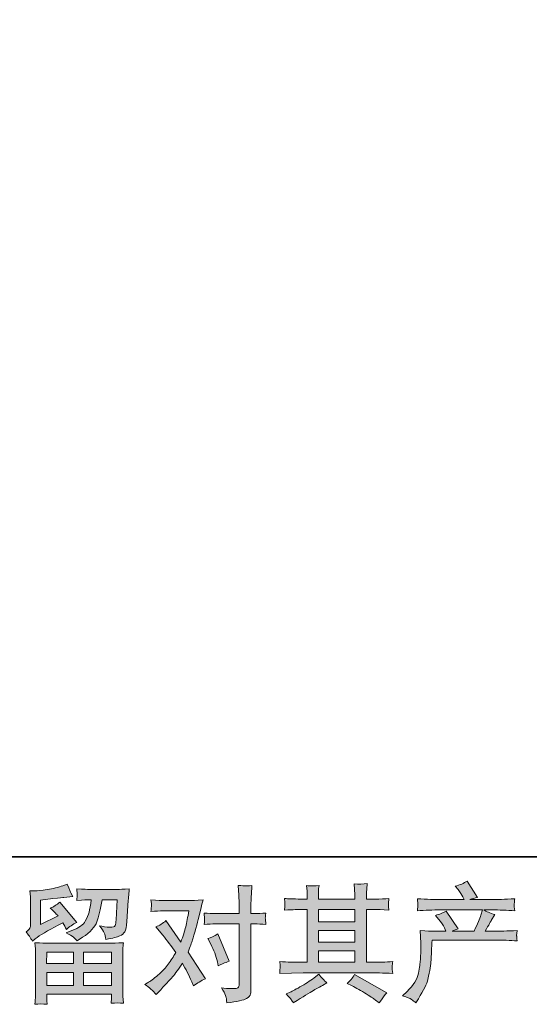
# Model space of a CAD drawing. Units: inches. Extents: x -464 to 2921, y -1370 to 1040.
# Drawn here: x 151 to 474, y -1370 to -746 of the extents above; entities that cross this region are included whole.
import ezdxf

# ---------------------------------------------------------------- set-up
doc = ezdxf.new("R2010")
doc.units = ezdxf.units.IN
doc.header["$MEASUREMENT"] = 0
doc.layers.add('图层 1', color=7, linetype='Continuous')

msp = doc.modelspace()

# ---------------------------------------------------------------- hatches: boundary and pattern name
at = {"layer": '图层 1'}
h = msp.add_hatch(color=7, dxfattribs=at)
h.dxf.hatch_style = 2
edge = h.paths.add_edge_path()
edge.add_spline(control_points=[(393.79, -1364.9), (393.79, -1364.9), (396.57, -1362.2), (396.57, -1362.2), (400.69, -1358.18), (403.09, -1354.32), (403.79, -1350.61), (404.48, -1346.91), (404.9, -1344.11), (405.06, -1342.2), (405.22, -1340.3), (405.3, -1338.47), (405.27, -1336.73), (405.24, -1334.98), (405.27, -1333.79), (405.35, -1333.18), (405.43, -1332.57), (405.45, -1332.18), (405.45, -1331.96), (405.45, -1331.96), (405.38, -1331.49), (405.38, -1331.49), (405.38, -1331.49), (404.98, -1323.66), (404.98, -1323.66), (409.37, -1323.92), (412.02, -1324.06), (412.91, -1324.06), (412.91, -1324.06), (421.17, -1324.06), (421.17, -1324.06), (421.17, -1324.06), (420.3, -1321.91), (420.3, -1321.91), (419.61, -1320.27), (418.36, -1318.39), (416.57, -1316.28), (416.57, -1316.28), (414.58, -1313.98), (414.58, -1313.98), (417.12, -1313.34), (419.37, -1312.42), (421.33, -1311.2), (421.33, -1311.2), (429.1, -1322.47), (429.1, -1322.47), (427.68, -1322.94), (426.35, -1323.47), (425.14, -1324.06), (425.14, -1324.06), (439.1, -1324.06), (439.1, -1324.06), (441.38, -1319.29), (442.83, -1315.91), (443.47, -1313.87), (443.47, -1313.87), (444.5, -1310.51), (444.5, -1310.51), (444.5, -1310.51), (417.83, -1310.51), (417.83, -1310.51), (412.91, -1310.51), (408.02, -1310.67), (403.15, -1310.99), (403.26, -1309.93), (403.34, -1309.11), (403.37, -1308.55), (403.39, -1307.97), (403.42, -1307.5), (403.44, -1307.1), (403.47, -1306.7), (403.37, -1305.46), (403.15, -1303.4), (409.29, -1303.77), (414.18, -1303.95), (417.83, -1303.95), (417.83, -1303.95), (432.75, -1303.95), (432.75, -1303.95), (432.75, -1303.95), (431.96, -1302.21), (431.96, -1302.21), (431.33, -1300.88), (430.32, -1299.35), (428.95, -1297.6), (428.95, -1297.6), (427.2, -1295.46), (427.2, -1295.46), (430.16, -1294.72), (432.67, -1293.63), (434.74, -1292.21), (434.74, -1292.21), (441.33, -1302.6), (441.33, -1302.6), (439.74, -1302.97), (438.1, -1303.42), (436.4, -1303.95), (436.4, -1303.95), (450.05, -1303.95), (450.05, -1303.95), (453.65, -1303.95), (458.6, -1303.77), (464.89, -1303.4), (464.79, -1304.45), (464.74, -1305.27), (464.71, -1305.86), (464.68, -1306.46), (464.66, -1306.99), (464.63, -1307.47), (464.6, -1307.97), (464.6, -1308.29), (464.66, -1308.45), (464.66, -1308.45), (464.89, -1310.99), (464.89, -1310.99), (460.03, -1310.67), (455.13, -1310.51), (450.21, -1310.51), (450.21, -1310.51), (445.29, -1310.51), (445.29, -1310.51), (446.83, -1311.52), (449.16, -1312.52), (452.28, -1313.47), (452.28, -1313.47), (450.05, -1317.15), (450.05, -1317.15), (449.84, -1317.47), (448.55, -1319.77), (446.17, -1324.06), (446.17, -1324.06), (452.59, -1324.06), (452.59, -1324.06), (455.29, -1324.06), (459.92, -1323.9), (466.48, -1323.58), (466.32, -1324.5), (466.22, -1325.22), (466.16, -1325.68), (466.11, -1326.2), (466.11, -1326.57), (466.14, -1326.86), (466.16, -1327.12), (466.27, -1328.23), (466.48, -1330.14), (461.88, -1329.82), (457.25, -1329.66), (452.59, -1329.66), (452.59, -1329.66), (412.44, -1329.66), (412.44, -1329.66), (412.28, -1332.04), (412.17, -1334.42), (412.09, -1336.83), (412.02, -1339.23), (411.94, -1341.09), (411.86, -1342.36), (411.78, -1343.63), (411.59, -1345.3), (411.3, -1347.36), (411.01, -1349.42), (410.51, -1351.83), (409.82, -1354.58), (409.13, -1357.33), (407.12, -1361.41), (403.79, -1366.8), (403.79, -1366.8), (402.12, -1369.5), (402.12, -1369.5), (401.22, -1368.65), (400.35, -1367.91), (399.48, -1367.28), (398.6, -1366.64), (396.7, -1365.85), (393.79, -1364.9)], knot_values=[0, 0, 0, 0, 0.352778, 0.352778, 0.352778, 0.705556, 0.705556, 0.705556, 1.058333, 1.058333, 1.058333, 1.411111, 1.411111, 1.411111, 1.763889, 1.763889, 1.763889, 2.116667, 2.116667, 2.116667, 2.469444, 2.469444, 2.469444, 2.822222, 2.822222, 2.822222, 3.175, 3.175, 3.175, 3.527778, 3.527778, 3.527778, 3.880556, 3.880556, 3.880556, 4.233333, 4.233333, 4.233333, 4.586111, 4.586111, 4.586111, 4.938889, 4.938889, 4.938889, 5.291667, 5.291667, 5.291667, 5.644444, 5.644444, 5.644444, 5.997222, 5.997222, 5.997222, 6.35, 6.35, 6.35, 6.702778, 6.702778, 6.702778, 7.055556, 7.055556, 7.055556, 7.408333, 7.408333, 7.408333, 7.761111, 7.761111, 7.761111, 8.113889, 8.113889, 8.113889, 8.466667, 8.466667, 8.466667, 8.819444, 8.819444, 8.819444, 9.172222, 9.172222, 9.172222, 9.525, 9.525, 9.525, 9.877778, 9.877778, 9.877778, 10.230556, 10.230556, 10.230556, 10.583333, 10.583333, 10.583333, 10.936111, 10.936111, 10.936111, 11.288889, 11.288889, 11.288889, 11.641667, 11.641667, 11.641667, 11.994444, 11.994444, 11.994444, 12.347222, 12.347222, 12.347222, 12.7, 12.7, 12.7, 13.052778, 13.052778, 13.052778, 13.405556, 13.405556, 13.405556, 13.758333, 13.758333, 13.758333, 14.111111, 14.111111, 14.111111, 14.463889, 14.463889, 14.463889, 14.816667, 14.816667, 14.816667, 15.169444, 15.169444, 15.169444, 15.522222, 15.522222, 15.522222, 15.875, 15.875, 15.875, 16.227778, 16.227778, 16.227778, 16.580556, 16.580556, 16.580556, 16.933333, 16.933333, 16.933333, 17.286111, 17.286111, 17.286111, 17.638889, 17.638889, 17.638889, 17.991667, 17.991667, 17.991667, 18.344444, 18.344444, 18.344444, 18.697222, 18.697222, 18.697222, 19.05, 19.05, 19.05, 19.402778, 19.402778, 19.402778, 19.755556, 19.755556, 19.755556, 20.108333, 20.108333, 20.108333, 20.461111, 20.461111, 20.461111, 20.461111], degree=3, periodic=0)
edge.add_line((393.79, -1364.9), (393.79, -1364.9))
h = msp.add_hatch(color=7, dxfattribs=at)
h.dxf.hatch_style = 2
h.paths.add_polyline_path([(167.96, -1337.28), (185.02, -1337.28), (185.02, -1344.58), (167.88, -1344.58)])
h.paths.add_polyline_path([(167.99, -1350.19), (185.02, -1350.19), (185.02, -1358.34), (167.99, -1358.34)])
h.paths.add_polyline_path([(191.27, -1350.19), (209.15, -1350.19), (209.15, -1358.34), (191.27, -1358.34)])
h.paths.add_polyline_path([(191.27, -1337.28), (209.15, -1337.28), (209.15, -1344.58), (191.27, -1344.58)])
edge = h.paths.add_edge_path()
edge.add_spline(control_points=[(158.86, -1330.4), (158.86, -1330.4), (160.66, -1328.9), (160.66, -1328.9), (163.49, -1326.57), (168.38, -1323.66), (175.31, -1320.17), (175.31, -1320.17), (178.17, -1318.74), (178.17, -1318.74), (179.02, -1320.06), (179.79, -1321.46), (180.47, -1322.94), (182.22, -1321.2), (184.41, -1319.69), (187.06, -1318.43), (187.06, -1318.43), (176.19, -1305.56), (176.19, -1305.56), (174.23, -1307.26), (172.25, -1308.53), (170.24, -1309.39), (172.09, -1311.08), (173.73, -1312.71), (175.16, -1314.29), (175.16, -1314.29), (163.97, -1319.69), (163.97, -1319.69), (163.97, -1319.69), (163.97, -1304.31), (163.97, -1304.31), (163.97, -1304.31), (171.9, -1303.34), (171.9, -1303.34), (176.12, -1302.87), (178.4, -1302.62), (178.73, -1302.55), (178.73, -1302.55), (184.59, -1301.99), (184.59, -1301.99), (184.59, -1301.99), (183.25, -1299.61), (183.25, -1299.61), (183.14, -1299.51), (182.38, -1297.71), (180.95, -1294.22), (180.95, -1294.22), (178.25, -1295.17), (178.25, -1295.17), (175.39, -1296.17), (172.06, -1296.98), (168.24, -1297.58), (164.44, -1298.18), (161.93, -1298.5), (160.74, -1298.5), (160.74, -1298.5), (157.33, -1298.5), (157.33, -1298.5), (157.33, -1298.5), (157.64, -1302.23), (157.64, -1302.23), (157.7, -1302.76), (157.72, -1303.92), (157.72, -1305.72), (157.72, -1305.72), (157.72, -1319.77), (157.72, -1319.77), (157.72, -1320.62), (157.56, -1321.38), (157.25, -1322.1), (156.92, -1322.81), (156.14, -1323.61), (154.87, -1324.45), (156.39, -1326.2), (157.72, -1328.18), (158.86, -1330.4)], knot_values=[0, 0, 0, 0, 0.352778, 0.352778, 0.352778, 0.705556, 0.705556, 0.705556, 1.058333, 1.058333, 1.058333, 1.411111, 1.411111, 1.411111, 1.763889, 1.763889, 1.763889, 2.116667, 2.116667, 2.116667, 2.469444, 2.469444, 2.469444, 2.822222, 2.822222, 2.822222, 3.175, 3.175, 3.175, 3.527778, 3.527778, 3.527778, 3.880556, 3.880556, 3.880556, 4.233333, 4.233333, 4.233333, 4.586111, 4.586111, 4.586111, 4.938889, 4.938889, 4.938889, 5.291667, 5.291667, 5.291667, 5.644444, 5.644444, 5.644444, 5.997222, 5.997222, 5.997222, 6.35, 6.35, 6.35, 6.702778, 6.702778, 6.702778, 7.055556, 7.055556, 7.055556, 7.408333, 7.408333, 7.408333, 7.761111, 7.761111, 7.761111, 8.113889, 8.113889, 8.113889, 8.466667, 8.466667, 8.466667, 8.819444, 8.819444, 8.819444, 8.819444], degree=3, periodic=0)
edge.add_line((158.86, -1330.4), (158.86, -1330.4))
edge = h.paths.add_edge_path()
edge.add_spline(control_points=[(168.15, -1370.37), (168.15, -1370.37), (168.07, -1368.15), (168.07, -1368.15), (168.07, -1368.15), (167.99, -1365.85), (167.99, -1365.85), (167.99, -1365.85), (167.99, -1363.95), (167.99, -1363.95), (167.99, -1363.95), (209.15, -1363.95), (209.15, -1363.95), (209.15, -1363.95), (209.15, -1365.69), (209.15, -1365.69), (209.15, -1365.8), (209.12, -1366.27), (209.04, -1367.15), (208.96, -1368.02), (208.91, -1368.89), (208.91, -1369.74), (211.53, -1369.42), (214.12, -1369.42), (216.63, -1369.74), (216.63, -1369.74), (216.32, -1365.3), (216.32, -1365.3), (216.26, -1364.71), (216.24, -1363.26), (216.24, -1360.93), (216.24, -1360.93), (216.24, -1338.82), (216.24, -1338.82), (216.24, -1337.23), (216.26, -1335.99), (216.29, -1335.09), (216.32, -1334.19), (216.42, -1332.92), (216.63, -1331.28), (212.3, -1331.54), (209.68, -1331.67), (208.78, -1331.67), (208.78, -1331.67), (167.88, -1331.67), (167.88, -1331.67), (167.09, -1331.67), (164.63, -1331.54), (160.5, -1331.28), (160.5, -1331.28), (160.82, -1335.17), (160.82, -1335.17), (160.87, -1335.75), (160.88, -1336.99), (160.88, -1338.9), (160.88, -1338.9), (160.88, -1360.77), (160.88, -1360.77), (160.88, -1362.68), (160.87, -1364.21), (160.82, -1365.37), (160.77, -1366.54), (160.66, -1368.21), (160.5, -1370.37), (163.01, -1370.06), (165.58, -1370.06), (168.15, -1370.37)], knot_values=[0, 0, 0, 0, 0.352778, 0.352778, 0.352778, 0.705556, 0.705556, 0.705556, 1.058333, 1.058333, 1.058333, 1.411111, 1.411111, 1.411111, 1.763889, 1.763889, 1.763889, 2.116667, 2.116667, 2.116667, 2.469444, 2.469444, 2.469444, 2.822222, 2.822222, 2.822222, 3.175, 3.175, 3.175, 3.527778, 3.527778, 3.527778, 3.880556, 3.880556, 3.880556, 4.233333, 4.233333, 4.233333, 4.586111, 4.586111, 4.586111, 4.938889, 4.938889, 4.938889, 5.291667, 5.291667, 5.291667, 5.644444, 5.644444, 5.644444, 5.997222, 5.997222, 5.997222, 6.35, 6.35, 6.35, 6.702778, 6.702778, 6.702778, 7.055556, 7.055556, 7.055556, 7.408333, 7.408333, 7.408333, 7.761111, 7.761111, 7.761111, 7.761111], degree=3, periodic=0)
edge.add_line((168.15, -1370.37), (168.15, -1370.37))
edge = h.paths.add_edge_path()
edge.add_spline(control_points=[(184.86, -1327.73), (185.63, -1328.39), (186.45, -1329.21), (187.35, -1330.17), (187.35, -1330.17), (190.76, -1327.86), (190.76, -1327.86), (195.63, -1324.58), (198.65, -1321.33), (199.81, -1318.13), (200.96, -1314.93), (202.07, -1310.25), (203.14, -1304.06), (203.14, -1304.06), (212.75, -1304.06), (212.75, -1304.06), (212.75, -1304.06), (211.95, -1316.83), (211.95, -1316.83), (211.85, -1318.47), (211.63, -1319.66), (211.32, -1320.43), (211, -1321.2), (209.92, -1321.54), (208.06, -1321.44), (205.68, -1321.38), (203.46, -1321.09), (201.4, -1320.56), (202.98, -1322.47), (204.02, -1323.95), (204.47, -1325.03), (204.9, -1326.12), (205.26, -1327.52), (205.52, -1329.21), (209.86, -1328.42), (212.8, -1327.68), (214.31, -1326.99), (215.81, -1326.32), (216.9, -1325.4), (217.56, -1324.32), (218.22, -1323.24), (218.64, -1321.09), (218.86, -1317.87), (218.86, -1317.87), (219.73, -1304.53), (219.73, -1304.53), (219.73, -1304.22), (219.78, -1303.45), (219.89, -1302.21), (219.99, -1300.99), (220.14, -1299.27), (220.36, -1297.1), (216.29, -1297.36), (213.95, -1297.5), (213.37, -1297.5), (213.37, -1297.5), (194.81, -1297.5), (194.81, -1297.5), (194.07, -1297.5), (191.48, -1297.36), (187.03, -1297.1), (187.25, -1299), (187.35, -1300.17), (187.32, -1300.62), (187.3, -1301.04), (187.27, -1301.54), (187.25, -1302.07), (187.22, -1302.63), (187.14, -1303.42), (187.03, -1304.45), (191.32, -1304.19), (193.91, -1304.06), (194.81, -1304.06), (194.81, -1304.06), (196.24, -1304.06), (196.24, -1304.06), (195.71, -1307.5), (195.23, -1310.09), (194.81, -1311.83), (194.39, -1313.58), (193.59, -1315.54), (192.4, -1317.71), (191.21, -1319.88), (188.38, -1321.83), (183.94, -1323.58), (183.94, -1323.58), (180.29, -1325.01), (180.29, -1325.01), (182.56, -1326.17), (184.1, -1327.07), (184.86, -1327.73)], knot_values=[0, 0, 0, 0, 0.352778, 0.352778, 0.352778, 0.705556, 0.705556, 0.705556, 1.058333, 1.058333, 1.058333, 1.411111, 1.411111, 1.411111, 1.763889, 1.763889, 1.763889, 2.116667, 2.116667, 2.116667, 2.469444, 2.469444, 2.469444, 2.822222, 2.822222, 2.822222, 3.175, 3.175, 3.175, 3.527778, 3.527778, 3.527778, 3.880556, 3.880556, 3.880556, 4.233333, 4.233333, 4.233333, 4.586111, 4.586111, 4.586111, 4.938889, 4.938889, 4.938889, 5.291667, 5.291667, 5.291667, 5.644444, 5.644444, 5.644444, 5.997222, 5.997222, 5.997222, 6.35, 6.35, 6.35, 6.702778, 6.702778, 6.702778, 7.055556, 7.055556, 7.055556, 7.408333, 7.408333, 7.408333, 7.761111, 7.761111, 7.761111, 8.113889, 8.113889, 8.113889, 8.466667, 8.466667, 8.466667, 8.819444, 8.819444, 8.819444, 9.172222, 9.172222, 9.172222, 9.525, 9.525, 9.525, 9.877778, 9.877778, 9.877778, 10.230556, 10.230556, 10.230556, 10.583333, 10.583333, 10.583333, 10.583333], degree=3, periodic=0)
edge.add_line((184.86, -1327.73), (184.86, -1327.73))
h = msp.add_hatch(color=7, dxfattribs=at)
h.dxf.hatch_style = 2
edge = h.paths.add_edge_path()
edge.add_spline(control_points=[(272.13, -1332.28), (273.98, -1335.93), (275.36, -1339.66), (276.26, -1343.47), (276.26, -1343.47), (276.81, -1345.93), (276.81, -1345.93), (278.77, -1344.98), (281.05, -1344.03), (283.64, -1343.07), (283.64, -1343.07), (276.58, -1325.77), (276.58, -1325.77), (274.04, -1327.15), (271.92, -1328.1), (270.23, -1328.63), (270.23, -1328.63), (272.13, -1332.28), (272.13, -1332.28)], knot_values=[0, 0, 0, 0, 1, 1, 1, 2, 2, 2, 3, 3, 3, 4, 4, 4, 5, 5, 5, 6, 6, 6, 6], degree=3, periodic=0)
edge = h.paths.add_edge_path()
edge.add_spline(control_points=[(237.45, -1364.13), (237.45, -1364.13), (238.8, -1362.7), (238.8, -1362.7), (242.98, -1358.26), (246, -1355.01), (247.82, -1352.95), (249.65, -1350.88), (251.71, -1348), (254.04, -1344.29), (256.15, -1348.05), (258.14, -1351.96), (259.99, -1356.04), (259.99, -1356.04), (261.18, -1358.73), (261.18, -1358.73), (263.46, -1356.99), (265.94, -1355.45), (268.64, -1354.13), (268.64, -1354.13), (257.61, -1337.23), (257.61, -1337.23), (258.93, -1333.84), (259.88, -1331.28), (260.44, -1329.56), (261, -1327.84), (261.68, -1325.46), (262.53, -1322.39), (263.38, -1319.32), (264.01, -1316.91), (264.43, -1315.17), (264.43, -1315.17), (265.94, -1308.87), (265.94, -1308.87), (266.15, -1307.87), (266.55, -1306.28), (267.13, -1304.16), (262.69, -1304.43), (260.07, -1304.56), (259.28, -1304.56), (259.28, -1304.56), (241.9, -1304.56), (241.9, -1304.56), (241, -1304.56), (238.4, -1304.43), (234.12, -1304.16), (234.33, -1306.01), (234.44, -1307.18), (234.41, -1307.6), (234.38, -1308.02), (234.36, -1308.53), (234.33, -1309.08), (234.3, -1309.64), (234.23, -1310.43), (234.12, -1311.44), (237.14, -1311.23), (239.73, -1311.12), (241.9, -1311.12), (241.9, -1311.12), (258.09, -1311.12), (258.09, -1311.12), (257.45, -1315.15), (256.82, -1318.54), (256.15, -1321.28), (255.49, -1324.03), (254.44, -1327.23), (253.01, -1330.88), (253.01, -1330.88), (243.56, -1317.31), (243.56, -1317.31), (241.61, -1319.11), (239.49, -1320.4), (237.21, -1321.2), (237.21, -1321.2), (241.58, -1326.44), (241.58, -1326.44), (244.33, -1329.82), (247.08, -1333.53), (249.83, -1337.55), (248.35, -1340.14), (246.79, -1342.57), (245.12, -1344.87), (243.46, -1347.17), (241.26, -1349.5), (238.56, -1351.83), (235.87, -1354.16), (233.64, -1355.83), (231.9, -1356.83), (231.9, -1356.83), (230.31, -1357.78), (230.31, -1357.78), (233.01, -1359.58), (235.39, -1361.7), (237.45, -1364.13)], knot_values=[0, 0, 0, 0, 0.352778, 0.352778, 0.352778, 0.705556, 0.705556, 0.705556, 1.058333, 1.058333, 1.058333, 1.411111, 1.411111, 1.411111, 1.763889, 1.763889, 1.763889, 2.116667, 2.116667, 2.116667, 2.469444, 2.469444, 2.469444, 2.822222, 2.822222, 2.822222, 3.175, 3.175, 3.175, 3.527778, 3.527778, 3.527778, 3.880556, 3.880556, 3.880556, 4.233333, 4.233333, 4.233333, 4.586111, 4.586111, 4.586111, 4.938889, 4.938889, 4.938889, 5.291667, 5.291667, 5.291667, 5.644444, 5.644444, 5.644444, 5.997222, 5.997222, 5.997222, 6.35, 6.35, 6.35, 6.702778, 6.702778, 6.702778, 7.055556, 7.055556, 7.055556, 7.408333, 7.408333, 7.408333, 7.761111, 7.761111, 7.761111, 8.113889, 8.113889, 8.113889, 8.466667, 8.466667, 8.466667, 8.819444, 8.819444, 8.819444, 9.172222, 9.172222, 9.172222, 9.525, 9.525, 9.525, 9.877778, 9.877778, 9.877778, 10.230556, 10.230556, 10.230556, 10.583333, 10.583333, 10.583333, 10.936111, 10.936111, 10.936111, 10.936111], degree=3, periodic=0)
edge.add_line((237.45, -1364.13), (237.45, -1364.13))
edge = h.paths.add_edge_path()
edge.add_spline(control_points=[(274.8, -1319.37), (274.8, -1319.37), (290.04, -1319.37), (290.04, -1319.37), (290.04, -1319.37), (290.04, -1357.39), (290.04, -1357.39), (290.04, -1358.71), (289.8, -1359.55), (289.33, -1359.93), (288.85, -1360.3), (287.66, -1360.45), (285.76, -1360.4), (283.22, -1360.4), (280.89, -1360.24), (278.77, -1359.93), (280.2, -1362.04), (281.1, -1363.63), (281.44, -1364.71), (281.79, -1365.8), (281.97, -1366.67), (282.03, -1367.33), (282.08, -1367.99), (282.13, -1368.73), (282.18, -1369.53), (288.93, -1368.63), (293.06, -1367.7), (294.64, -1366.78), (296.2, -1365.85), (297.1, -1364.87), (297.29, -1363.81), (297.47, -1362.76), (297.55, -1361.67), (297.55, -1360.56), (297.55, -1360.56), (297.55, -1319.37), (297.55, -1319.37), (297.55, -1319.37), (300.01, -1319.37), (300.01, -1319.37), (301.92, -1319.37), (304.25, -1319.48), (307, -1319.69), (307, -1319.69), (306.68, -1316.09), (306.68, -1316.09), (306.63, -1315.72), (306.73, -1314.53), (307, -1312.5), (304.25, -1312.71), (301.92, -1312.81), (300.01, -1312.81), (300.01, -1312.81), (297.55, -1312.81), (297.55, -1312.81), (297.55, -1312.81), (297.55, -1307.26), (297.55, -1307.26), (297.55, -1305.78), (297.61, -1304.03), (297.71, -1302.05), (297.82, -1300.06), (297.98, -1297.71), (298.19, -1294.96), (295.89, -1295.22), (294.46, -1295.33), (293.88, -1295.3), (293.32, -1295.27), (291.81, -1295.17), (289.41, -1294.96), (289.41, -1294.96), (289.8, -1301.23), (289.8, -1301.23), (289.96, -1303.71), (290.04, -1305.75), (290.04, -1307.34), (290.04, -1307.34), (290.04, -1312.81), (290.04, -1312.81), (290.04, -1312.81), (274.8, -1312.81), (274.8, -1312.81), (272.85, -1312.81), (270.52, -1312.71), (267.82, -1312.5), (267.82, -1312.5), (268.14, -1316.09), (268.14, -1316.09), (268.19, -1316.52), (268.09, -1317.71), (267.82, -1319.69), (270.52, -1319.48), (272.85, -1319.37), (274.8, -1319.37)], knot_values=[0, 0, 0, 0, 0.352778, 0.352778, 0.352778, 0.705556, 0.705556, 0.705556, 1.058333, 1.058333, 1.058333, 1.411111, 1.411111, 1.411111, 1.763889, 1.763889, 1.763889, 2.116667, 2.116667, 2.116667, 2.469444, 2.469444, 2.469444, 2.822222, 2.822222, 2.822222, 3.175, 3.175, 3.175, 3.527778, 3.527778, 3.527778, 3.880556, 3.880556, 3.880556, 4.233333, 4.233333, 4.233333, 4.586111, 4.586111, 4.586111, 4.938889, 4.938889, 4.938889, 5.291667, 5.291667, 5.291667, 5.644444, 5.644444, 5.644444, 5.997222, 5.997222, 5.997222, 6.35, 6.35, 6.35, 6.702778, 6.702778, 6.702778, 7.055556, 7.055556, 7.055556, 7.408333, 7.408333, 7.408333, 7.761111, 7.761111, 7.761111, 8.113889, 8.113889, 8.113889, 8.466667, 8.466667, 8.466667, 8.819444, 8.819444, 8.819444, 9.172222, 9.172222, 9.172222, 9.525, 9.525, 9.525, 9.877778, 9.877778, 9.877778, 10.230556, 10.230556, 10.230556, 10.583333, 10.583333, 10.583333, 10.936111, 10.936111, 10.936111, 10.936111], degree=3, periodic=0)
edge.add_line((274.8, -1319.37), (274.8, -1319.37))
h = msp.add_hatch(color=7, dxfattribs=at)
h.dxf.hatch_style = 2
h.paths.add_polyline_path([(340.35, -1336.54), (363.42, -1336.54), (363.42, -1343.74), (340.35, -1343.74)])
h.paths.add_polyline_path([(340.35, -1323.63), (363.42, -1323.63), (363.42, -1330.93), (340.35, -1330.93)])
h.paths.add_polyline_path([(340.35, -1310.19), (363.42, -1310.19), (363.42, -1318.02), (340.35, -1318.02)])
edge = h.paths.add_edge_path()
edge.add_spline(control_points=[(361.38, -1358.5), (364.4, -1359.98), (367.52, -1361.75), (370.71, -1363.81), (373.92, -1365.88), (375.88, -1367.17), (376.62, -1367.7), (376.62, -1367.7), (378.84, -1369.45), (378.84, -1369.45), (378.84, -1369.45), (380.35, -1367.46), (380.35, -1367.46), (380.35, -1367.46), (382, -1365.08), (382, -1365.08), (382.34, -1364.61), (382.92, -1363.92), (383.76, -1363.02), (383.76, -1363.02), (363.36, -1351.51), (363.36, -1351.51), (361.94, -1353.74), (360.35, -1355.61), (358.61, -1357.15), (358.61, -1357.15), (361.38, -1358.5), (361.38, -1358.5)], knot_values=[0, 0, 0, 0, 1, 1, 1, 2, 2, 2, 3, 3, 3, 4, 4, 4, 5, 5, 5, 6, 6, 6, 7, 7, 7, 8, 8, 8, 9, 9, 9, 9], degree=3, periodic=0)
edge = h.paths.add_edge_path()
edge.add_spline(control_points=[(315.81, -1350.77), (315.81, -1350.77), (323.27, -1350.53), (323.27, -1350.53), (323.27, -1350.53), (330.63, -1350.31), (330.63, -1350.31), (330.63, -1350.31), (373.79, -1350.31), (373.79, -1350.31), (374.8, -1350.31), (376.57, -1350.35), (379.11, -1350.48), (381.65, -1350.61), (384.45, -1350.72), (387.52, -1350.77), (387.52, -1350.77), (387.2, -1348.26), (387.2, -1348.26), (387.15, -1348.15), (387.15, -1347.81), (387.18, -1347.23), (387.2, -1346.62), (387.23, -1346.09), (387.26, -1345.59), (387.28, -1345.09), (387.36, -1344.29), (387.52, -1343.26), (382.97, -1343.58), (378.5, -1343.74), (374.1, -1343.74), (374.1, -1343.74), (370.93, -1343.74), (370.93, -1343.74), (370.93, -1343.74), (370.93, -1310.19), (370.93, -1310.19), (370.93, -1310.19), (376.65, -1310.19), (376.65, -1310.19), (377.65, -1310.19), (380.48, -1310.33), (385.14, -1310.59), (385.14, -1310.59), (384.9, -1308.24), (384.9, -1308.24), (384.9, -1308.24), (384.9, -1306.94), (384.9, -1306.94), (384.85, -1306.04), (384.85, -1305.46), (384.87, -1305.17), (384.9, -1304.88), (384.98, -1304.24), (385.14, -1303.24), (382.6, -1303.5), (379.64, -1303.63), (376.25, -1303.63), (376.25, -1303.63), (370.93, -1303.71), (370.93, -1303.71), (370.93, -1303.71), (370.93, -1301.17), (370.93, -1301.17), (370.93, -1300.01), (370.96, -1298.92), (370.99, -1297.95), (371.01, -1296.97), (371.12, -1295.59), (371.33, -1293.79), (368.71, -1294.22), (365.93, -1294.24), (363.02, -1293.89), (363.02, -1293.89), (363.26, -1297.52), (363.26, -1297.52), (363.36, -1299.16), (363.42, -1300.35), (363.42, -1301.09), (363.42, -1301.09), (363.42, -1303.63), (363.42, -1303.63), (363.42, -1303.63), (340.35, -1303.63), (340.35, -1303.63), (340.35, -1303.63), (340.35, -1301.33), (340.35, -1301.33), (340.35, -1300.27), (340.38, -1299.32), (340.41, -1298.5), (340.43, -1297.68), (340.54, -1296.52), (340.75, -1295), (338.24, -1295.25), (336.57, -1295.35), (335.78, -1295.3), (335.01, -1295.25), (334.02, -1295.17), (332.87, -1295.06), (332.87, -1295.06), (333.19, -1298.63), (333.19, -1298.63), (333.24, -1299.16), (333.27, -1300.17), (333.27, -1301.65), (333.27, -1301.65), (333.27, -1303.71), (333.27, -1303.71), (333.27, -1303.71), (329.06, -1303.63), (329.06, -1303.63), (324.61, -1303.58), (321.23, -1303.46), (318.9, -1303.24), (318.9, -1303.24), (319.14, -1305.75), (319.14, -1305.75), (319.14, -1306.15), (319.11, -1306.85), (319.06, -1307.76), (319.01, -1308.69), (318.95, -1309.64), (318.9, -1310.59), (324.56, -1310.33), (327.92, -1310.19), (328.98, -1310.19), (328.98, -1310.19), (333.27, -1310.19), (333.27, -1310.19), (333.27, -1310.19), (333.27, -1343.74), (333.27, -1343.74), (333.27, -1343.74), (330.25, -1343.74), (330.25, -1343.74), (325.43, -1343.74), (320.62, -1343.58), (315.81, -1343.26), (315.81, -1343.26), (316.04, -1345.75), (316.04, -1345.75), (316.04, -1345.75), (316.04, -1346.94), (316.04, -1346.94), (315.98, -1347.6), (315.91, -1348.87), (315.81, -1350.77)], knot_values=[0, 0, 0, 0, 0.352778, 0.352778, 0.352778, 0.705556, 0.705556, 0.705556, 1.058333, 1.058333, 1.058333, 1.411111, 1.411111, 1.411111, 1.763889, 1.763889, 1.763889, 2.116667, 2.116667, 2.116667, 2.469444, 2.469444, 2.469444, 2.822222, 2.822222, 2.822222, 3.175, 3.175, 3.175, 3.527778, 3.527778, 3.527778, 3.880556, 3.880556, 3.880556, 4.233333, 4.233333, 4.233333, 4.586111, 4.586111, 4.586111, 4.938889, 4.938889, 4.938889, 5.291667, 5.291667, 5.291667, 5.644444, 5.644444, 5.644444, 5.997222, 5.997222, 5.997222, 6.35, 6.35, 6.35, 6.702778, 6.702778, 6.702778, 7.055556, 7.055556, 7.055556, 7.408333, 7.408333, 7.408333, 7.761111, 7.761111, 7.761111, 8.113889, 8.113889, 8.113889, 8.466667, 8.466667, 8.466667, 8.819444, 8.819444, 8.819444, 9.172222, 9.172222, 9.172222, 9.525, 9.525, 9.525, 9.877778, 9.877778, 9.877778, 10.230556, 10.230556, 10.230556, 10.583333, 10.583333, 10.583333, 10.936111, 10.936111, 10.936111, 11.288889, 11.288889, 11.288889, 11.641667, 11.641667, 11.641667, 11.994444, 11.994444, 11.994444, 12.347222, 12.347222, 12.347222, 12.7, 12.7, 12.7, 13.052778, 13.052778, 13.052778, 13.405556, 13.405556, 13.405556, 13.758333, 13.758333, 13.758333, 14.111111, 14.111111, 14.111111, 14.463889, 14.463889, 14.463889, 14.816667, 14.816667, 14.816667, 15.169444, 15.169444, 15.169444, 15.522222, 15.522222, 15.522222, 15.875, 15.875, 15.875, 16.227778, 16.227778, 16.227778, 16.580556, 16.580556, 16.580556, 16.933333, 16.933333, 16.933333, 17.286111, 17.286111, 17.286111, 17.286111], degree=3, periodic=0)
edge.add_line((315.81, -1350.77), (315.81, -1350.77))
edge = h.paths.add_edge_path()
edge.add_spline(control_points=[(323.05, -1367.31), (323.48, -1367.89), (323.93, -1368.6), (324.4, -1369.45), (324.4, -1369.45), (326.94, -1367.94), (326.94, -1367.94), (332.23, -1364.66), (335.99, -1362.36), (338.19, -1361.06), (340.38, -1359.77), (341.93, -1358.87), (342.89, -1358.34), (342.89, -1358.34), (345.67, -1356.83), (345.67, -1356.83), (343.93, -1355.24), (342.23, -1353.42), (340.59, -1351.35), (340.59, -1351.35), (337.58, -1353.66), (337.58, -1353.66), (335.04, -1355.56), (332.07, -1357.47), (328.66, -1359.37), (325.25, -1361.27), (323.05, -1362.41), (322.1, -1362.78), (322.1, -1362.78), (319.8, -1363.73), (319.8, -1363.73), (321.55, -1365.55), (322.63, -1366.72), (323.05, -1367.31)], knot_values=[0, 0, 0, 0, 0.352778, 0.352778, 0.352778, 0.705556, 0.705556, 0.705556, 1.058333, 1.058333, 1.058333, 1.411111, 1.411111, 1.411111, 1.763889, 1.763889, 1.763889, 2.116667, 2.116667, 2.116667, 2.469444, 2.469444, 2.469444, 2.822222, 2.822222, 2.822222, 3.175, 3.175, 3.175, 3.527778, 3.527778, 3.527778, 3.880556, 3.880556, 3.880556, 3.880556], degree=3, periodic=0)
edge.add_line((323.05, -1367.31), (323.05, -1367.31))

# ---------------------------------------------------------------- linework, layer by layer
at = {"layer": '图层 1', "color": 7, "lineweight": 35}
msp.add_lwpolyline([(2920.62, -1276.8), (-457.89, -1276.8), (-457.89, 911.57), (2920.62, 911.57), (2920.62, -1276.8)], dxfattribs=at)
at = {"layer": '图层 1', "color": 7, "lineweight": 0}
for points in [[(340.35, -1310.19), (363.42, -1310.19), (363.42, -1318.02), (340.35, -1318.02), (340.35, -1310.19)], [(340.35, -1323.63), (363.42, -1323.63), (363.42, -1330.93), (340.35, -1330.93), (340.35, -1323.63)], [(167.96, -1337.28), (185.02, -1337.28), (185.02, -1344.58), (167.88, -1344.58), (167.96, -1337.28)], [(191.27, -1337.28), (209.15, -1337.28), (209.15, -1344.58), (191.27, -1344.58), (191.27, -1337.28)], [(340.35, -1336.54), (363.42, -1336.54), (363.42, -1343.74), (340.35, -1343.74), (340.35, -1336.54)], [(167.99, -1350.19), (185.02, -1350.19), (185.02, -1358.34), (167.99, -1358.34), (167.99, -1350.19)], [(191.27, -1350.19), (209.15, -1350.19), (209.15, -1358.34), (191.27, -1358.34), (191.27, -1350.19)]]:
    msp.add_lwpolyline(points, dxfattribs=at)
for points, knots in [([(393.79, -1364.9), (393.79, -1364.9), (396.57, -1362.2), (396.57, -1362.2), (400.69, -1358.18), (403.09, -1354.32), (403.79, -1350.61), (404.48, -1346.91), (404.9, -1344.11), (405.06, -1342.2), (405.22, -1340.3), (405.3, -1338.47), (405.27, -1336.73), (405.24, -1334.98), (405.27, -1333.79), (405.35, -1333.18), (405.43, -1332.57), (405.45, -1332.18), (405.45, -1331.96), (405.45, -1331.96), (405.38, -1331.49), (405.38, -1331.49), (405.38, -1331.49), (404.98, -1323.66), (404.98, -1323.66), (409.37, -1323.92), (412.02, -1324.06), (412.91, -1324.06), (412.91, -1324.06), (421.17, -1324.06), (421.17, -1324.06), (421.17, -1324.06), (420.3, -1321.91), (420.3, -1321.91), (419.61, -1320.27), (418.36, -1318.39), (416.57, -1316.28), (416.57, -1316.28), (414.58, -1313.98), (414.58, -1313.98), (417.12, -1313.34), (419.37, -1312.42), (421.33, -1311.2), (421.33, -1311.2), (429.1, -1322.47), (429.1, -1322.47), (427.68, -1322.94), (426.35, -1323.47), (425.14, -1324.06), (425.14, -1324.06), (439.1, -1324.06), (439.1, -1324.06), (441.38, -1319.29), (442.83, -1315.91), (443.47, -1313.87), (443.47, -1313.87), (444.5, -1310.51), (444.5, -1310.51), (444.5, -1310.51), (417.83, -1310.51), (417.83, -1310.51), (412.91, -1310.51), (408.02, -1310.67), (403.15, -1310.99), (403.26, -1309.93), (403.34, -1309.11), (403.37, -1308.55), (403.39, -1307.97), (403.42, -1307.5), (403.44, -1307.1), (403.47, -1306.7), (403.37, -1305.46), (403.15, -1303.4), (409.29, -1303.77), (414.18, -1303.95), (417.83, -1303.95), (417.83, -1303.95), (432.75, -1303.95), (432.75, -1303.95), (432.75, -1303.95), (431.96, -1302.21), (431.96, -1302.21), (431.33, -1300.88), (430.32, -1299.35), (428.95, -1297.6), (428.95, -1297.6), (427.2, -1295.46), (427.2, -1295.46), (430.16, -1294.72), (432.67, -1293.63), (434.74, -1292.21), (434.74, -1292.21), (441.33, -1302.6), (441.33, -1302.6), (439.74, -1302.97), (438.1, -1303.42), (436.4, -1303.95), (436.4, -1303.95), (450.05, -1303.95), (450.05, -1303.95), (453.65, -1303.95), (458.6, -1303.77), (464.89, -1303.4), (464.79, -1304.45), (464.74, -1305.27), (464.71, -1305.86), (464.68, -1306.46), (464.66, -1306.99), (464.63, -1307.47), (464.6, -1307.97), (464.6, -1308.29), (464.66, -1308.45), (464.66, -1308.45), (464.89, -1310.99), (464.89, -1310.99), (460.03, -1310.67), (455.13, -1310.51), (450.21, -1310.51), (450.21, -1310.51), (445.29, -1310.51), (445.29, -1310.51), (446.83, -1311.52), (449.16, -1312.52), (452.28, -1313.47), (452.28, -1313.47), (450.05, -1317.15), (450.05, -1317.15), (449.84, -1317.47), (448.55, -1319.77), (446.17, -1324.06), (446.17, -1324.06), (452.59, -1324.06), (452.59, -1324.06), (455.29, -1324.06), (459.92, -1323.9), (466.48, -1323.58), (466.32, -1324.5), (466.22, -1325.22), (466.16, -1325.68), (466.11, -1326.2), (466.11, -1326.57), (466.14, -1326.86), (466.16, -1327.12), (466.27, -1328.23), (466.48, -1330.14), (461.88, -1329.82), (457.25, -1329.66), (452.59, -1329.66), (452.59, -1329.66), (412.44, -1329.66), (412.44, -1329.66), (412.28, -1332.04), (412.17, -1334.42), (412.09, -1336.83), (412.02, -1339.23), (411.94, -1341.09), (411.86, -1342.36), (411.78, -1343.63), (411.59, -1345.3), (411.3, -1347.36), (411.01, -1349.42), (410.51, -1351.83), (409.82, -1354.58), (409.13, -1357.33), (407.12, -1361.41), (403.79, -1366.8), (403.79, -1366.8), (402.12, -1369.5), (402.12, -1369.5), (401.22, -1368.65), (400.35, -1367.91), (399.48, -1367.28), (398.6, -1366.64), (396.7, -1365.85), (393.79, -1364.9)], [0, 0, 0, 0, 1, 1, 1, 2, 2, 2, 3, 3, 3, 4, 4, 4, 5, 5, 5, 6, 6, 6, 7, 7, 7, 8, 8, 8, 9, 9, 9, 10, 10, 10, 11, 11, 11, 12, 12, 12, 13, 13, 13, 14, 14, 14, 15, 15, 15, 16, 16, 16, 17, 17, 17, 18, 18, 18, 19, 19, 19, 20, 20, 20, 21, 21, 21, 22, 22, 22, 23, 23, 23, 24, 24, 24, 25, 25, 25, 26, 26, 26, 27, 27, 27, 28, 28, 28, 29, 29, 29, 30, 30, 30, 31, 31, 31, 32, 32, 32, 33, 33, 33, 34, 34, 34, 35, 35, 35, 36, 36, 36, 37, 37, 37, 38, 38, 38, 39, 39, 39, 40, 40, 40, 41, 41, 41, 42, 42, 42, 43, 43, 43, 44, 44, 44, 45, 45, 45, 46, 46, 46, 47, 47, 47, 48, 48, 48, 49, 49, 49, 50, 50, 50, 51, 51, 51, 52, 52, 52, 53, 53, 53, 54, 54, 54, 55, 55, 55, 56, 56, 56, 57, 57, 57, 58, 58, 58, 58]), ([(158.86, -1330.4), (158.86, -1330.4), (160.66, -1328.9), (160.66, -1328.9), (163.49, -1326.57), (168.38, -1323.66), (175.31, -1320.17), (175.31, -1320.17), (178.17, -1318.74), (178.17, -1318.74), (179.02, -1320.06), (179.79, -1321.46), (180.47, -1322.94), (182.22, -1321.2), (184.41, -1319.69), (187.06, -1318.43), (187.06, -1318.43), (176.19, -1305.56), (176.19, -1305.56), (174.23, -1307.26), (172.25, -1308.53), (170.24, -1309.39), (172.09, -1311.08), (173.73, -1312.71), (175.16, -1314.29), (175.16, -1314.29), (163.97, -1319.69), (163.97, -1319.69), (163.97, -1319.69), (163.97, -1304.31), (163.97, -1304.31), (163.97, -1304.31), (171.9, -1303.34), (171.9, -1303.34), (176.12, -1302.87), (178.4, -1302.62), (178.73, -1302.55), (178.73, -1302.55), (184.59, -1301.99), (184.59, -1301.99), (184.59, -1301.99), (183.25, -1299.61), (183.25, -1299.61), (183.14, -1299.51), (182.38, -1297.71), (180.95, -1294.22), (180.95, -1294.22), (178.25, -1295.17), (178.25, -1295.17), (175.39, -1296.17), (172.06, -1296.98), (168.24, -1297.58), (164.44, -1298.18), (161.93, -1298.5), (160.74, -1298.5), (160.74, -1298.5), (157.33, -1298.5), (157.33, -1298.5), (157.33, -1298.5), (157.64, -1302.23), (157.64, -1302.23), (157.7, -1302.76), (157.72, -1303.92), (157.72, -1305.72), (157.72, -1305.72), (157.72, -1319.77), (157.72, -1319.77), (157.72, -1320.62), (157.56, -1321.38), (157.25, -1322.1), (156.92, -1322.81), (156.14, -1323.61), (154.87, -1324.45), (156.39, -1326.2), (157.72, -1328.18), (158.86, -1330.4)], [0, 0, 0, 0, 1, 1, 1, 2, 2, 2, 3, 3, 3, 4, 4, 4, 5, 5, 5, 6, 6, 6, 7, 7, 7, 8, 8, 8, 9, 9, 9, 10, 10, 10, 11, 11, 11, 12, 12, 12, 13, 13, 13, 14, 14, 14, 15, 15, 15, 16, 16, 16, 17, 17, 17, 18, 18, 18, 19, 19, 19, 20, 20, 20, 21, 21, 21, 22, 22, 22, 23, 23, 23, 24, 24, 24, 25, 25, 25, 25]), ([(184.86, -1327.73), (185.63, -1328.39), (186.45, -1329.21), (187.35, -1330.17), (187.35, -1330.17), (190.76, -1327.86), (190.76, -1327.86), (195.63, -1324.58), (198.65, -1321.33), (199.81, -1318.13), (200.96, -1314.93), (202.07, -1310.25), (203.14, -1304.06), (203.14, -1304.06), (212.75, -1304.06), (212.75, -1304.06), (212.75, -1304.06), (211.95, -1316.83), (211.95, -1316.83), (211.85, -1318.47), (211.63, -1319.66), (211.32, -1320.43), (211, -1321.2), (209.92, -1321.54), (208.06, -1321.44), (205.68, -1321.38), (203.46, -1321.09), (201.4, -1320.56), (202.98, -1322.47), (204.02, -1323.95), (204.47, -1325.03), (204.9, -1326.12), (205.26, -1327.52), (205.52, -1329.21), (209.86, -1328.42), (212.8, -1327.68), (214.31, -1326.99), (215.81, -1326.32), (216.9, -1325.4), (217.56, -1324.32), (218.22, -1323.24), (218.64, -1321.09), (218.86, -1317.87), (218.86, -1317.87), (219.73, -1304.53), (219.73, -1304.53), (219.73, -1304.22), (219.78, -1303.45), (219.89, -1302.21), (219.99, -1300.99), (220.14, -1299.27), (220.36, -1297.1), (216.29, -1297.36), (213.95, -1297.5), (213.37, -1297.5), (213.37, -1297.5), (194.81, -1297.5), (194.81, -1297.5), (194.07, -1297.5), (191.48, -1297.36), (187.03, -1297.1), (187.25, -1299), (187.35, -1300.17), (187.32, -1300.62), (187.3, -1301.04), (187.27, -1301.54), (187.25, -1302.07), (187.22, -1302.63), (187.14, -1303.42), (187.03, -1304.45), (191.32, -1304.19), (193.91, -1304.06), (194.81, -1304.06), (194.81, -1304.06), (196.24, -1304.06), (196.24, -1304.06), (195.71, -1307.5), (195.23, -1310.09), (194.81, -1311.83), (194.39, -1313.58), (193.59, -1315.54), (192.4, -1317.71), (191.21, -1319.88), (188.38, -1321.83), (183.94, -1323.58), (183.94, -1323.58), (180.29, -1325.01), (180.29, -1325.01), (182.56, -1326.17), (184.1, -1327.07), (184.86, -1327.73)], [0, 0, 0, 0, 1, 1, 1, 2, 2, 2, 3, 3, 3, 4, 4, 4, 5, 5, 5, 6, 6, 6, 7, 7, 7, 8, 8, 8, 9, 9, 9, 10, 10, 10, 11, 11, 11, 12, 12, 12, 13, 13, 13, 14, 14, 14, 15, 15, 15, 16, 16, 16, 17, 17, 17, 18, 18, 18, 19, 19, 19, 20, 20, 20, 21, 21, 21, 22, 22, 22, 23, 23, 23, 24, 24, 24, 25, 25, 25, 26, 26, 26, 27, 27, 27, 28, 28, 28, 29, 29, 29, 30, 30, 30, 30]), ([(274.8, -1319.37), (274.8, -1319.37), (290.04, -1319.37), (290.04, -1319.37), (290.04, -1319.37), (290.04, -1357.39), (290.04, -1357.39), (290.04, -1358.71), (289.8, -1359.55), (289.33, -1359.93), (288.85, -1360.3), (287.66, -1360.45), (285.76, -1360.4), (283.22, -1360.4), (280.89, -1360.24), (278.77, -1359.93), (280.2, -1362.04), (281.1, -1363.63), (281.44, -1364.71), (281.79, -1365.8), (281.97, -1366.67), (282.03, -1367.33), (282.08, -1367.99), (282.13, -1368.73), (282.18, -1369.53), (288.93, -1368.63), (293.06, -1367.7), (294.64, -1366.78), (296.2, -1365.85), (297.1, -1364.87), (297.29, -1363.81), (297.47, -1362.76), (297.55, -1361.67), (297.55, -1360.56), (297.55, -1360.56), (297.55, -1319.37), (297.55, -1319.37), (297.55, -1319.37), (300.01, -1319.37), (300.01, -1319.37), (301.92, -1319.37), (304.25, -1319.48), (307, -1319.69), (307, -1319.69), (306.68, -1316.09), (306.68, -1316.09), (306.63, -1315.72), (306.73, -1314.53), (307, -1312.5), (304.25, -1312.71), (301.92, -1312.81), (300.01, -1312.81), (300.01, -1312.81), (297.55, -1312.81), (297.55, -1312.81), (297.55, -1312.81), (297.55, -1307.26), (297.55, -1307.26), (297.55, -1305.78), (297.61, -1304.03), (297.71, -1302.05), (297.82, -1300.06), (297.98, -1297.71), (298.19, -1294.96), (295.89, -1295.22), (294.46, -1295.33), (293.88, -1295.3), (293.32, -1295.27), (291.81, -1295.17), (289.41, -1294.96), (289.41, -1294.96), (289.8, -1301.23), (289.8, -1301.23), (289.96, -1303.71), (290.04, -1305.75), (290.04, -1307.34), (290.04, -1307.34), (290.04, -1312.81), (290.04, -1312.81), (290.04, -1312.81), (274.8, -1312.81), (274.8, -1312.81), (272.85, -1312.81), (270.52, -1312.71), (267.82, -1312.5), (267.82, -1312.5), (268.14, -1316.09), (268.14, -1316.09), (268.19, -1316.52), (268.09, -1317.71), (267.82, -1319.69), (270.52, -1319.48), (272.85, -1319.37), (274.8, -1319.37)], [0, 0, 0, 0, 1, 1, 1, 2, 2, 2, 3, 3, 3, 4, 4, 4, 5, 5, 5, 6, 6, 6, 7, 7, 7, 8, 8, 8, 9, 9, 9, 10, 10, 10, 11, 11, 11, 12, 12, 12, 13, 13, 13, 14, 14, 14, 15, 15, 15, 16, 16, 16, 17, 17, 17, 18, 18, 18, 19, 19, 19, 20, 20, 20, 21, 21, 21, 22, 22, 22, 23, 23, 23, 24, 24, 24, 25, 25, 25, 26, 26, 26, 27, 27, 27, 28, 28, 28, 29, 29, 29, 30, 30, 30, 31, 31, 31, 31]), ([(315.81, -1350.77), (315.81, -1350.77), (323.27, -1350.53), (323.27, -1350.53), (323.27, -1350.53), (330.63, -1350.31), (330.63, -1350.31), (330.63, -1350.31), (373.79, -1350.31), (373.79, -1350.31), (374.8, -1350.31), (376.57, -1350.35), (379.11, -1350.48), (381.65, -1350.61), (384.45, -1350.72), (387.52, -1350.77), (387.52, -1350.77), (387.2, -1348.26), (387.2, -1348.26), (387.15, -1348.15), (387.15, -1347.81), (387.18, -1347.23), (387.2, -1346.62), (387.23, -1346.09), (387.26, -1345.59), (387.28, -1345.09), (387.36, -1344.29), (387.52, -1343.26), (382.97, -1343.58), (378.5, -1343.74), (374.1, -1343.74), (374.1, -1343.74), (370.93, -1343.74), (370.93, -1343.74), (370.93, -1343.74), (370.93, -1310.19), (370.93, -1310.19), (370.93, -1310.19), (376.65, -1310.19), (376.65, -1310.19), (377.65, -1310.19), (380.48, -1310.33), (385.14, -1310.59), (385.14, -1310.59), (384.9, -1308.24), (384.9, -1308.24), (384.9, -1308.24), (384.9, -1306.94), (384.9, -1306.94), (384.85, -1306.04), (384.85, -1305.46), (384.87, -1305.17), (384.9, -1304.88), (384.98, -1304.24), (385.14, -1303.24), (382.6, -1303.5), (379.64, -1303.63), (376.25, -1303.63), (376.25, -1303.63), (370.93, -1303.71), (370.93, -1303.71), (370.93, -1303.71), (370.93, -1301.17), (370.93, -1301.17), (370.93, -1300.01), (370.96, -1298.92), (370.99, -1297.95), (371.01, -1296.97), (371.12, -1295.59), (371.33, -1293.79), (368.71, -1294.22), (365.93, -1294.24), (363.02, -1293.89), (363.02, -1293.89), (363.26, -1297.52), (363.26, -1297.52), (363.36, -1299.16), (363.42, -1300.35), (363.42, -1301.09), (363.42, -1301.09), (363.42, -1303.63), (363.42, -1303.63), (363.42, -1303.63), (340.35, -1303.63), (340.35, -1303.63), (340.35, -1303.63), (340.35, -1301.33), (340.35, -1301.33), (340.35, -1300.27), (340.38, -1299.32), (340.41, -1298.5), (340.43, -1297.68), (340.54, -1296.52), (340.75, -1295), (338.24, -1295.25), (336.57, -1295.35), (335.78, -1295.3), (335.01, -1295.25), (334.02, -1295.17), (332.87, -1295.06), (332.87, -1295.06), (333.19, -1298.63), (333.19, -1298.63), (333.24, -1299.16), (333.27, -1300.17), (333.27, -1301.65), (333.27, -1301.65), (333.27, -1303.71), (333.27, -1303.71), (333.27, -1303.71), (329.06, -1303.63), (329.06, -1303.63), (324.61, -1303.58), (321.23, -1303.46), (318.9, -1303.24), (318.9, -1303.24), (319.14, -1305.75), (319.14, -1305.75), (319.14, -1306.15), (319.11, -1306.85), (319.06, -1307.76), (319.01, -1308.69), (318.95, -1309.64), (318.9, -1310.59), (324.56, -1310.33), (327.92, -1310.19), (328.98, -1310.19), (328.98, -1310.19), (333.27, -1310.19), (333.27, -1310.19), (333.27, -1310.19), (333.27, -1343.74), (333.27, -1343.74), (333.27, -1343.74), (330.25, -1343.74), (330.25, -1343.74), (325.43, -1343.74), (320.62, -1343.58), (315.81, -1343.26), (315.81, -1343.26), (316.04, -1345.75), (316.04, -1345.75), (316.04, -1345.75), (316.04, -1346.94), (316.04, -1346.94), (315.98, -1347.6), (315.91, -1348.87), (315.81, -1350.77)], [0, 0, 0, 0, 1, 1, 1, 2, 2, 2, 3, 3, 3, 4, 4, 4, 5, 5, 5, 6, 6, 6, 7, 7, 7, 8, 8, 8, 9, 9, 9, 10, 10, 10, 11, 11, 11, 12, 12, 12, 13, 13, 13, 14, 14, 14, 15, 15, 15, 16, 16, 16, 17, 17, 17, 18, 18, 18, 19, 19, 19, 20, 20, 20, 21, 21, 21, 22, 22, 22, 23, 23, 23, 24, 24, 24, 25, 25, 25, 26, 26, 26, 27, 27, 27, 28, 28, 28, 29, 29, 29, 30, 30, 30, 31, 31, 31, 32, 32, 32, 33, 33, 33, 34, 34, 34, 35, 35, 35, 36, 36, 36, 37, 37, 37, 38, 38, 38, 39, 39, 39, 40, 40, 40, 41, 41, 41, 42, 42, 42, 43, 43, 43, 44, 44, 44, 45, 45, 45, 46, 46, 46, 47, 47, 47, 48, 48, 48, 49, 49, 49, 49]), ([(237.45, -1364.13), (237.45, -1364.13), (238.8, -1362.7), (238.8, -1362.7), (242.98, -1358.26), (246, -1355.01), (247.82, -1352.95), (249.65, -1350.88), (251.71, -1348), (254.04, -1344.29), (256.15, -1348.05), (258.14, -1351.96), (259.99, -1356.04), (259.99, -1356.04), (261.18, -1358.73), (261.18, -1358.73), (263.46, -1356.99), (265.94, -1355.45), (268.64, -1354.13), (268.64, -1354.13), (257.61, -1337.23), (257.61, -1337.23), (258.93, -1333.84), (259.88, -1331.28), (260.44, -1329.56), (261, -1327.84), (261.68, -1325.46), (262.53, -1322.39), (263.38, -1319.32), (264.01, -1316.91), (264.43, -1315.17), (264.43, -1315.17), (265.94, -1308.87), (265.94, -1308.87), (266.15, -1307.87), (266.55, -1306.28), (267.13, -1304.16), (262.69, -1304.43), (260.07, -1304.56), (259.28, -1304.56), (259.28, -1304.56), (241.9, -1304.56), (241.9, -1304.56), (241, -1304.56), (238.4, -1304.43), (234.12, -1304.16), (234.33, -1306.01), (234.44, -1307.18), (234.41, -1307.6), (234.38, -1308.02), (234.36, -1308.53), (234.33, -1309.08), (234.3, -1309.64), (234.23, -1310.43), (234.12, -1311.44), (237.14, -1311.23), (239.73, -1311.12), (241.9, -1311.12), (241.9, -1311.12), (258.09, -1311.12), (258.09, -1311.12), (257.45, -1315.15), (256.82, -1318.54), (256.15, -1321.28), (255.49, -1324.03), (254.44, -1327.23), (253.01, -1330.88), (253.01, -1330.88), (243.56, -1317.31), (243.56, -1317.31), (241.61, -1319.11), (239.49, -1320.4), (237.21, -1321.2), (237.21, -1321.2), (241.58, -1326.44), (241.58, -1326.44), (244.33, -1329.82), (247.08, -1333.53), (249.83, -1337.55), (248.35, -1340.14), (246.79, -1342.57), (245.12, -1344.87), (243.46, -1347.17), (241.26, -1349.5), (238.56, -1351.83), (235.87, -1354.16), (233.64, -1355.83), (231.9, -1356.83), (231.9, -1356.83), (230.31, -1357.78), (230.31, -1357.78), (233.01, -1359.58), (235.39, -1361.7), (237.45, -1364.13)], [0, 0, 0, 0, 1, 1, 1, 2, 2, 2, 3, 3, 3, 4, 4, 4, 5, 5, 5, 6, 6, 6, 7, 7, 7, 8, 8, 8, 9, 9, 9, 10, 10, 10, 11, 11, 11, 12, 12, 12, 13, 13, 13, 14, 14, 14, 15, 15, 15, 16, 16, 16, 17, 17, 17, 18, 18, 18, 19, 19, 19, 20, 20, 20, 21, 21, 21, 22, 22, 22, 23, 23, 23, 24, 24, 24, 25, 25, 25, 26, 26, 26, 27, 27, 27, 28, 28, 28, 29, 29, 29, 30, 30, 30, 31, 31, 31, 31]), ([(272.13, -1332.28), (273.98, -1335.93), (275.36, -1339.66), (276.26, -1343.47), (276.26, -1343.47), (276.81, -1345.93), (276.81, -1345.93), (278.77, -1344.98), (281.05, -1344.03), (283.64, -1343.07), (283.64, -1343.07), (276.58, -1325.77), (276.58, -1325.77), (274.04, -1327.15), (271.92, -1328.1), (270.23, -1328.63), (270.23, -1328.63), (272.13, -1332.28), (272.13, -1332.28)], [0, 0, 0, 0, 1, 1, 1, 2, 2, 2, 3, 3, 3, 4, 4, 4, 5, 5, 5, 6, 6, 6, 6]), ([(168.15, -1370.37), (168.15, -1370.37), (168.07, -1368.15), (168.07, -1368.15), (168.07, -1368.15), (167.99, -1365.85), (167.99, -1365.85), (167.99, -1365.85), (167.99, -1363.95), (167.99, -1363.95), (167.99, -1363.95), (209.15, -1363.95), (209.15, -1363.95), (209.15, -1363.95), (209.15, -1365.69), (209.15, -1365.69), (209.15, -1365.8), (209.12, -1366.27), (209.04, -1367.15), (208.96, -1368.02), (208.91, -1368.89), (208.91, -1369.74), (211.53, -1369.42), (214.12, -1369.42), (216.63, -1369.74), (216.63, -1369.74), (216.32, -1365.3), (216.32, -1365.3), (216.26, -1364.71), (216.24, -1363.26), (216.24, -1360.93), (216.24, -1360.93), (216.24, -1338.82), (216.24, -1338.82), (216.24, -1337.23), (216.26, -1335.99), (216.29, -1335.09), (216.32, -1334.19), (216.42, -1332.92), (216.63, -1331.28), (212.3, -1331.54), (209.68, -1331.67), (208.78, -1331.67), (208.78, -1331.67), (167.88, -1331.67), (167.88, -1331.67), (167.09, -1331.67), (164.63, -1331.54), (160.5, -1331.28), (160.5, -1331.28), (160.82, -1335.17), (160.82, -1335.17), (160.87, -1335.75), (160.88, -1336.99), (160.88, -1338.9), (160.88, -1338.9), (160.88, -1360.77), (160.88, -1360.77), (160.88, -1362.68), (160.87, -1364.21), (160.82, -1365.37), (160.77, -1366.54), (160.66, -1368.21), (160.5, -1370.37), (163.01, -1370.06), (165.58, -1370.06), (168.15, -1370.37)], [0, 0, 0, 0, 1, 1, 1, 2, 2, 2, 3, 3, 3, 4, 4, 4, 5, 5, 5, 6, 6, 6, 7, 7, 7, 8, 8, 8, 9, 9, 9, 10, 10, 10, 11, 11, 11, 12, 12, 12, 13, 13, 13, 14, 14, 14, 15, 15, 15, 16, 16, 16, 17, 17, 17, 18, 18, 18, 19, 19, 19, 20, 20, 20, 21, 21, 21, 22, 22, 22, 22]), ([(323.05, -1367.31), (323.48, -1367.89), (323.93, -1368.6), (324.4, -1369.45), (324.4, -1369.45), (326.94, -1367.94), (326.94, -1367.94), (332.23, -1364.66), (335.99, -1362.36), (338.19, -1361.06), (340.38, -1359.77), (341.93, -1358.87), (342.89, -1358.34), (342.89, -1358.34), (345.67, -1356.83), (345.67, -1356.83), (343.93, -1355.24), (342.23, -1353.42), (340.59, -1351.35), (340.59, -1351.35), (337.58, -1353.66), (337.58, -1353.66), (335.04, -1355.56), (332.07, -1357.47), (328.66, -1359.37), (325.25, -1361.27), (323.05, -1362.41), (322.1, -1362.78), (322.1, -1362.78), (319.8, -1363.73), (319.8, -1363.73), (321.55, -1365.55), (322.63, -1366.72), (323.05, -1367.31)], [0, 0, 0, 0, 1, 1, 1, 2, 2, 2, 3, 3, 3, 4, 4, 4, 5, 5, 5, 6, 6, 6, 7, 7, 7, 8, 8, 8, 9, 9, 9, 10, 10, 10, 11, 11, 11, 11]), ([(361.38, -1358.5), (364.4, -1359.98), (367.52, -1361.75), (370.71, -1363.81), (373.92, -1365.88), (375.88, -1367.17), (376.62, -1367.7), (376.62, -1367.7), (378.84, -1369.45), (378.84, -1369.45), (378.84, -1369.45), (380.35, -1367.46), (380.35, -1367.46), (380.35, -1367.46), (382, -1365.08), (382, -1365.08), (382.34, -1364.61), (382.92, -1363.92), (383.76, -1363.02), (383.76, -1363.02), (363.36, -1351.51), (363.36, -1351.51), (361.94, -1353.74), (360.35, -1355.61), (358.61, -1357.15), (358.61, -1357.15), (361.38, -1358.5), (361.38, -1358.5)], [0, 0, 0, 0, 1, 1, 1, 2, 2, 2, 3, 3, 3, 4, 4, 4, 5, 5, 5, 6, 6, 6, 7, 7, 7, 8, 8, 8, 9, 9, 9, 9])]:
    msp.add_open_spline(points, degree=3, knots=knots, dxfattribs=at)

doc.saveas('drawing.dxf')
